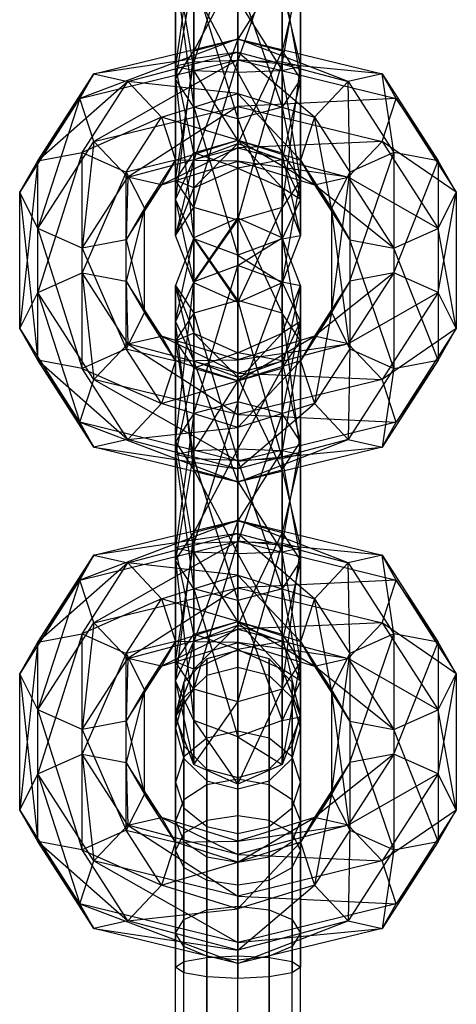
# Model space of a CAD drawing. Units: millimetres. Extents: x 1350 to 7061, y -60 to 6000.
# Drawn here: x 4007 to 4028, y 861 to 908 of the extents above; entities that cross this region are included whole.
import ezdxf

# ---------------------------------------------------------------- set-up
doc = ezdxf.new("R2010")
doc.units = ezdxf.units.MM
doc.header["$LTSCALE"] = 10
doc.layers.add('SLD-0', color=7, linetype='Continuous')

msp = doc.modelspace()

# ---------------------------------------------------------------- linework, layer by layer
at = {"layer": 'SLD-0', "color": 7}
for p, q in [((4017.5, 912.977736), (4015.37868, 906.171631)), ((4017.5, 912.977736), (4017.5, 906.254523)), ((4015.37868, 912.416975), (4014.5, 905.971513)), ((4015.37868, 912.416975), (4015.37868, 906.171631)), ((4019.62132, 912.416975), (4017.5, 906.254523)), ((4019.62132, 912.416975), (4019.62132, 906.171631)), ((4014.5, 911.063178), (4014.5, 905.971513)), ((4014.5, 911.063178), (4015.37868, 905.771394)), ((4020.5, 911.063178), (4019.62132, 906.171631)), ((4020.5, 911.063178), (4020.5, 905.971513)), ((4015.37868, 910.649383), (4014.5, 905.3576)), ((4017.5, 910.732275), (4015.37868, 906.711397)), ((4015.37868, 906.711397), (4015.37868, 910.649383)), ((4017.5, 907.272158), (4017.5, 910.732275)), ((4019.62132, 910.649383), (4017.5, 907.272158)), ((4019.62132, 906.711397), (4019.62132, 910.649383)), ((4014.5, 910.449265), (4015.37868, 904.003803)), ((4014.5, 905.3576), (4014.5, 910.449265)), ((4015.37868, 910.249147), (4017.5, 903.443042)), ((4015.37868, 904.003803), (4015.37868, 910.249147)), ((4017.5, 910.166255), (4019.62132, 904.003803)), ((4017.5, 903.443042), (4017.5, 910.166255)), ((4020.5, 910.449265), (4019.62132, 906.711397)), ((4019.62132, 910.249147), (4020.5, 905.3576)), ((4019.62132, 904.003803), (4019.62132, 910.249147)), ((4020.5, 905.3576), (4020.5, 910.449265)), ((4015.37868, 909.709381), (4015.37868, 905.771394)), ((4015.37868, 909.709381), (4017.5, 905.688503)), ((4019.62132, 909.709381), (4019.62132, 905.771394)), ((4019.62132, 909.709381), (4020.5, 905.971513)), ((4017.5, 909.14862), (4017.5, 905.688503)), ((4017.5, 909.14862), (4019.62132, 905.771394)), ((4017.5, 907.295712), (4009.900599, 904.417557)), ((4010.573111, 905.6103), (4017.5, 907.295712)), ((4015.37868, 906.711397), (4017.5, 907.272158)), ((4017.5, 907.272158), (4015.37868, 901.468766)), ((4017.5, 906.282026), (4017.5, 907.295712)), ((4017.5, 907.295712), (4017.5, 906.651796)), ((4017.5, 907.295712), (4024.426889, 905.6103)), ((4022.803301, 905.239785), (4017.5, 907.295712)), ((4017.5, 902.25422), (4017.5, 907.272158)), ((4017.5, 907.272158), (4019.62132, 906.711397)), ((4014.5, 905.3576), (4015.37868, 906.711397)), ((4015.37868, 906.711397), (4014.5, 899.572511)), ((4015.37868, 901.468766), (4015.37868, 906.711397)), ((4019.62132, 906.711397), (4017.5, 902.25422)), ((4019.62132, 901.468766), (4019.62132, 906.711397)), ((4019.62132, 906.711397), (4020.5, 905.3576)), ((4009.900599, 904.417557), (4017.5, 906.282026)), ((4017.5, 906.651796), (4010.573111, 905.6103)), ((4017.5, 906.282026), (4010.573111, 902.360249)), ((4012.196699, 905.239785), (4017.5, 906.651796)), ((4015.37868, 899.179915), (4017.5, 906.254523)), ((4017.5, 906.254523), (4015.37868, 906.171631)), ((4017.5, 906.651796), (4017.5, 904.661666)), ((4017.5, 906.651796), (4022.803301, 905.239785)), ((4021.179713, 903.523055), (4017.5, 906.651796)), ((4017.5, 904.04566), (4017.5, 906.282026)), ((4017.5, 906.282026), (4025.099401, 904.417557)), ((4024.426889, 905.6103), (4017.5, 906.282026)), ((4017.5, 906.254523), (4017.5, 898.568575)), ((4019.62132, 906.171631), (4017.5, 906.254523)), ((4014.5, 900.496937), (4015.37868, 906.171631)), ((4015.37868, 906.171631), (4014.5, 905.971513)), ((4014.5, 905.971513), (4014.5, 900.496937)), ((4015.37868, 901.81396), (4014.5, 905.971513)), ((4014.5, 905.971513), (4015.37868, 905.771394)), ((4015.37868, 906.171631), (4015.37868, 899.179915)), ((4015.37868, 905.771394), (4015.37868, 901.81396)), ((4017.5, 902.4253), (4015.37868, 905.771394)), ((4015.37868, 905.771394), (4017.5, 905.688503)), ((4017.5, 898.568575), (4019.62132, 906.171631)), ((4017.5, 905.688503), (4019.62132, 905.771394)), ((4019.62132, 906.171631), (4019.62132, 899.179915)), ((4020.5, 905.971513), (4019.62132, 906.171631)), ((4019.62132, 899.179915), (4020.5, 905.971513)), ((4019.62132, 905.771394), (4020.5, 905.971513)), ((4019.62132, 905.771394), (4019.62132, 901.81396)), ((4020.5, 900.496937), (4019.62132, 905.771394)), ((4020.5, 905.971513), (4020.5, 900.496937)), ((4010.573111, 905.6103), (4007, 899.916331)), ((4007.87868, 901.42901), (4010.573111, 905.6103)), ((4009.900599, 904.417557), (4010.573111, 905.6103)), ((4010.573111, 905.6103), (4012.196699, 905.239785)), ((4015.37868, 904.003803), (4014.5, 905.3576)), ((4014.5, 905.3576), (4015.37868, 897.676257)), ((4014.5, 899.572511), (4014.5, 905.3576)), ((4017.5, 905.688503), (4017.5, 902.4253)), ((4019.62132, 901.81396), (4017.5, 905.688503)), ((4020.5, 905.3576), (4019.62132, 901.468766)), ((4020.5, 905.3576), (4019.62132, 904.003803)), ((4020.5, 899.572511), (4020.5, 905.3576)), ((4024.426889, 905.6103), (4022.803301, 905.239785)), ((4025.099401, 904.417557), (4024.426889, 905.6103)), ((4024.426889, 905.6103), (4027.12132, 901.42901)), ((4025, 901.830889), (4024.426889, 905.6103)), ((4012.196699, 905.239785), (4007.87868, 901.42901)), ((4010, 901.830889), (4012.196699, 905.239785)), ((4012.196699, 905.239785), (4013.820287, 903.523055)), ((4017.5, 904.661666), (4012.196699, 905.239785)), ((4022.803301, 905.239785), (4021.179713, 903.523055)), ((4022.803301, 905.239785), (4025, 901.830889)), ((4022.87868, 900.886553), (4022.803301, 905.239785)), ((4007, 899.916331), (4009.900599, 904.417557)), ((4009.900599, 904.417557), (4007.87868, 898.178959)), ((4010.573111, 902.360249), (4009.900599, 904.417557)), ((4013.820287, 903.523055), (4017.5, 904.661666)), ((4017.5, 904.661666), (4017.5, 902.4253)), ((4017.5, 904.661666), (4021.179713, 903.523055)), ((4020.5072, 901.465747), (4017.5, 904.661666)), ((4025.099401, 904.417557), (4017.5, 904.04566)), ((4024.426889, 902.360249), (4025.099401, 904.417557)), ((4025.099401, 904.417557), (4028, 899.916331)), ((4027.12132, 901.42901), (4025.099401, 904.417557)), ((4010.573111, 902.360249), (4017.5, 904.04566)), ((4017.5, 904.04566), (4012.196699, 900.643519)), ((4017.5, 903.443042), (4015.37868, 904.003803)), ((4015.37868, 904.003803), (4017.5, 896.890803)), ((4015.37868, 897.676257), (4015.37868, 904.003803)), ((4017.5, 902.05553), (4017.5, 904.04566)), ((4017.5, 904.04566), (4024.426889, 902.360249)), ((4019.62132, 904.003803), (4017.5, 903.443042)), ((4019.62132, 904.003803), (4020.5, 899.572511)), ((4019.62132, 897.676257), (4019.62132, 904.003803)), ((4013.820287, 903.523055), (4010, 901.830889)), ((4012.12132, 900.886553), (4013.820287, 903.523055)), ((4013.820287, 903.523055), (4014.4928, 901.465747)), ((4017.5, 902.4253), (4013.820287, 903.523055)), ((4017.5, 903.443042), (4019.62132, 897.676257)), ((4017.5, 896.890803), (4017.5, 903.443042)), ((4021.179713, 903.523055), (4020.5072, 901.465747)), ((4021.179713, 903.523055), (4022.87868, 900.886553)), ((4022, 899.149181), (4021.179713, 903.523055)), ((4014.4928, 901.465747), (4017.5, 902.4253)), ((4015.37868, 901.81396), (4017.5, 902.4253)), ((4017.5, 902.4253), (4017.5, 901.411615)), ((4017.5, 902.4253), (4020.5072, 901.465747)), ((4021.179713, 900.273004), (4017.5, 902.4253)), ((4017.5, 902.4253), (4019.62132, 901.81396)), ((4017.5, 902.4253), (4017.5, 901.081204)), ((4019.62132, 900.133748), (4017.5, 902.4253)), ((4007.87868, 898.178959), (4010.573111, 902.360249)), ((4010.573111, 902.360249), (4010, 897.234623)), ((4012.196699, 900.643519), (4010.573111, 902.360249)), ((4012.196699, 900.643519), (4017.5, 902.05553)), ((4017.5, 902.05553), (4013.820287, 900.273004)), ((4015.37868, 901.468766), (4017.5, 902.25422)), ((4017.5, 902.25422), (4015.37868, 900.133748)), ((4024.426889, 902.360249), (4017.5, 902.05553)), ((4017.5, 901.081204), (4017.5, 902.25422)), ((4017.5, 902.25422), (4019.62132, 901.468766)), ((4017.5, 901.411615), (4017.5, 902.05553)), ((4017.5, 902.05553), (4022.803301, 900.643519)), ((4022.803301, 900.643519), (4024.426889, 902.360249)), ((4024.426889, 902.360249), (4027.12132, 898.178959)), ((4028, 899.916331), (4024.426889, 902.360249)), ((4007.87868, 901.42901), (4010, 901.830889)), ((4010, 901.830889), (4007.87868, 895.101465)), ((4010, 896.045801), (4010, 901.830889)), ((4010, 901.830889), (4012.12132, 900.886553)), ((4014.4928, 901.465747), (4012.12132, 900.886553)), ((4013, 899.149181), (4014.4928, 901.465747)), ((4014.4928, 901.465747), (4013.820287, 900.273004)), ((4017.5, 901.411615), (4014.4928, 901.465747)), ((4014.5, 900.496937), (4015.37868, 901.81396)), ((4014.5, 899.572511), (4015.37868, 901.468766)), ((4015.37868, 901.468766), (4014.5, 897.846384)), ((4015.37868, 901.81396), (4015.37868, 900.133748)), ((4017.5, 901.081204), (4015.37868, 901.81396)), ((4015.37868, 900.133748), (4015.37868, 901.468766)), ((4019.62132, 901.468766), (4017.5, 901.081204)), ((4019.62132, 901.81396), (4020.5, 900.496937)), ((4019.62132, 901.81396), (4019.62132, 900.133748)), ((4020.5, 897.846384), (4019.62132, 901.81396)), ((4019.62132, 900.133748), (4019.62132, 901.468766)), ((4019.62132, 901.468766), (4020.5, 899.572511)), ((4020.5072, 901.465747), (4021.179713, 900.273004)), ((4020.5072, 901.465747), (4022, 899.149181)), ((4022.87868, 897.636502), (4020.5072, 901.465747)), ((4025, 901.830889), (4022.87868, 900.886553)), ((4022.87868, 895.643922), (4025, 901.830889)), ((4027.12132, 901.42901), (4025, 901.830889)), ((4025, 901.830889), (4025, 896.045801)), ((4007, 899.916331), (4007.87868, 901.42901)), ((4007.87868, 901.42901), (4007, 893.364092)), ((4007.87868, 895.101465), (4007.87868, 901.42901)), ((4013.820287, 900.273004), (4017.5, 901.411615)), ((4015.37868, 900.133748), (4017.5, 901.081204)), ((4017.5, 901.411615), (4021.179713, 900.273004)), ((4022.803301, 900.643519), (4017.5, 901.411615)), ((4017.5, 901.081204), (4019.62132, 900.133748)), ((4025, 896.045801), (4027.12132, 901.42901)), ((4028, 899.916331), (4027.12132, 901.42901)), ((4027.12132, 901.42901), (4027.12132, 895.101465)), ((4012.12132, 900.886553), (4010, 896.045801)), ((4010, 897.234623), (4012.196699, 900.643519)), ((4012.12132, 895.643922), (4012.12132, 900.886553)), ((4012.12132, 900.886553), (4013, 899.149181)), ((4012.196699, 900.643519), (4012.12132, 897.636502)), ((4013.820287, 900.273004), (4012.196699, 900.643519)), ((4021.179713, 900.273004), (4022.803301, 900.643519)), ((4022.87868, 900.886553), (4022, 899.149181)), ((4022, 894.131243), (4022.87868, 900.886553)), ((4022.803301, 900.643519), (4025, 897.234623)), ((4027.12132, 898.178959), (4022.803301, 900.643519)), ((4022.87868, 900.886553), (4022.87868, 895.643922)), ((4012.12132, 897.636502), (4013.820287, 900.273004)), ((4013.820287, 900.273004), (4013, 899.149181)), ((4015.37868, 899.179915), (4014.5, 900.496937)), ((4014.5, 900.496937), (4014.5, 897.846384)), ((4015.37868, 900.133748), (4014.5, 900.496937)), ((4014.5, 897.846384), (4015.37868, 900.133748)), ((4020.5, 900.496937), (4019.62132, 899.179915)), ((4019.62132, 895.559021), (4020.5, 900.496937)), ((4019.62132, 900.133748), (4020.5, 897.846384)), ((4020.5, 899.572511), (4019.62132, 900.133748)), ((4020.5, 900.496937), (4020.5, 897.846384)), ((4021.179713, 900.273004), (4022.87868, 897.636502)), ((4025, 897.234623), (4021.179713, 900.273004)), ((4007.87868, 898.178959), (4007, 899.916331)), ((4007, 899.916331), (4007.87868, 891.851413)), ((4007, 893.364092), (4007, 899.916331)), ((4015.37868, 897.676257), (4014.5, 899.572511)), ((4014.5, 899.572511), (4015.37868, 895.559021)), ((4014.5, 897.846384), (4014.5, 899.572511)), ((4020.5, 899.572511), (4019.62132, 897.676257)), ((4020.5, 897.846384), (4020.5, 899.572511)), ((4027.12132, 898.178959), (4028, 899.916331)), ((4027.12132, 895.101465), (4028, 899.916331)), ((4028, 899.916331), (4028, 893.364092)), ((4013, 899.149181), (4012.12132, 895.643922)), ((4013, 899.149181), (4012.12132, 897.636502)), ((4013, 894.131243), (4013, 899.149181)), ((4014.5, 897.846384), (4015.37868, 899.179915)), ((4017.5, 898.568575), (4015.37868, 899.179915)), ((4015.37868, 899.179915), (4015.37868, 895.559021)), ((4019.62132, 899.179915), (4017.5, 898.568575)), ((4017.5, 894.611564), (4019.62132, 899.179915)), ((4019.62132, 899.179915), (4019.62132, 895.559021)), ((4022, 899.149181), (4022.87868, 897.636502)), ((4022, 899.149181), (4022, 894.131243)), ((4022.87868, 892.393871), (4022, 899.149181)), ((4017.5, 898.668859), (4015.37868, 897.721403)), ((4015.37868, 895.604167), (4017.5, 898.668859)), ((4019.62132, 897.721403), (4017.5, 898.668859)), ((4017.5, 898.668859), (4019.62132, 894.100509)), ((4017.5, 894.711849), (4017.5, 898.668859)), ((4017.5, 898.668859), (4017.5, 896.389621)), ((4010, 897.234623), (4007.87868, 898.178959)), ((4007.87868, 898.178959), (4010, 891.449534)), ((4007.87868, 891.851413), (4007.87868, 898.178959)), ((4015.37868, 895.559021), (4017.5, 898.568575)), ((4017.5, 898.568575), (4017.5, 894.611564)), ((4025, 897.234623), (4027.12132, 898.178959)), ((4027.12132, 898.178959), (4027.12132, 891.851413)), ((4028, 893.364092), (4027.12132, 898.178959)), ((4015.37868, 895.559021), (4014.5, 897.846384)), ((4015.37868, 897.721403), (4014.5, 895.434039)), ((4014.5, 893.707912), (4015.37868, 897.721403)), ((4015.37868, 897.721403), (4017.5, 894.711849)), ((4015.37868, 894.100509), (4015.37868, 897.721403)), ((4015.37868, 897.721403), (4015.37868, 895.604167)), ((4017.5, 896.389621), (4019.62132, 897.721403)), ((4020.5, 897.846384), (4019.62132, 895.559021)), ((4019.62132, 897.676257), (4020.5, 897.846384)), ((4020.5, 895.434039), (4019.62132, 897.721403)), ((4019.62132, 897.721403), (4020.5, 892.783486)), ((4019.62132, 894.100509), (4019.62132, 897.721403)), ((4019.62132, 897.721403), (4019.62132, 895.604167)), ((4012.12132, 897.636502), (4010, 897.234623)), ((4010, 897.234623), (4012.12132, 892.393871)), ((4010, 891.449534), (4010, 897.234623)), ((4012.12132, 897.636502), (4013, 894.131243)), ((4012.12132, 892.393871), (4012.12132, 897.636502)), ((4017.5, 896.890803), (4015.37868, 897.676257)), ((4015.37868, 897.676257), (4017.5, 894.611564)), ((4015.37868, 895.559021), (4015.37868, 897.676257)), ((4019.62132, 897.676257), (4017.5, 896.890803)), ((4019.62132, 895.559021), (4019.62132, 897.676257)), ((4022.87868, 897.636502), (4025, 897.234623)), ((4022.87868, 897.636502), (4022.87868, 892.393871)), ((4025, 891.449534), (4022.87868, 897.636502)), ((4025, 897.234623), (4025, 891.449534)), ((4027.12132, 891.851413), (4025, 897.234623)), ((4017.5, 896.890803), (4019.62132, 895.559021)), ((4017.5, 894.611564), (4017.5, 896.890803)), ((4017.5, 896.389621), (4015.37868, 895.604167)), ((4015.37868, 889.276621), (4017.5, 896.389621)), ((4019.62132, 895.604167), (4017.5, 896.389621)), ((4017.5, 896.389621), (4017.5, 889.837382)), ((4007.87868, 895.101465), (4010, 896.045801)), ((4010, 896.045801), (4010.573111, 890.920175)), ((4012.196699, 892.636905), (4010, 896.045801)), ((4010, 896.045801), (4012.12132, 895.643922)), ((4025, 896.045801), (4021.179713, 893.00742)), ((4025, 896.045801), (4022.803301, 892.636905)), ((4025, 896.045801), (4022.87868, 895.643922)), ((4027.12132, 895.101465), (4025, 896.045801)), ((4013.820287, 893.00742), (4012.12132, 895.643922)), ((4012.12132, 895.643922), (4013, 894.131243)), ((4012.12132, 895.643922), (4012.196699, 892.636905)), ((4015.37868, 895.604167), (4014.5, 893.707912)), ((4014.5, 887.922824), (4015.37868, 895.604167)), ((4014.5, 895.434039), (4015.37868, 894.100509)), ((4014.5, 892.783486), (4014.5, 895.434039)), ((4014.5, 895.434039), (4015.37868, 893.146676)), ((4014.5, 895.434039), (4014.5, 893.707912)), ((4015.37868, 891.811658), (4014.5, 895.434039)), ((4015.37868, 895.604167), (4015.37868, 889.276621)), ((4017.5, 894.611564), (4015.37868, 895.559021)), ((4017.5, 889.837382), (4019.62132, 895.604167)), ((4019.62132, 895.559021), (4017.5, 894.611564)), ((4020.5, 893.707912), (4019.62132, 895.604167)), ((4019.62132, 895.604167), (4020.5, 895.434039)), ((4019.62132, 895.604167), (4019.62132, 889.276621)), ((4019.62132, 893.146676), (4020.5, 895.434039)), ((4020.5, 895.434039), (4019.62132, 891.466463)), ((4020.5, 892.783486), (4020.5, 895.434039)), ((4020.5, 895.434039), (4020.5, 893.707912)), ((4022.87868, 895.643922), (4020.5072, 891.814677)), ((4022.87868, 895.643922), (4021.179713, 893.00742)), ((4022.87868, 895.643922), (4022, 894.131243)), ((4007, 893.364092), (4007.87868, 895.101465)), ((4007.87868, 895.101465), (4009.900599, 888.862866)), ((4010.573111, 890.920175), (4007.87868, 895.101465)), ((4027.12132, 895.101465), (4022.803301, 892.636905)), ((4027.12132, 895.101465), (4024.426889, 890.920175)), ((4028, 893.364092), (4027.12132, 895.101465)), ((4017.5, 894.711849), (4015.37868, 894.100509)), ((4019.62132, 894.100509), (4017.5, 894.711849)), ((4017.5, 894.711849), (4019.62132, 887.108793)), ((4017.5, 887.025901), (4017.5, 894.711849)), ((4013, 894.131243), (4012.12132, 892.393871)), ((4013, 894.131243), (4013.820287, 893.00742)), ((4014.4928, 891.814677), (4013, 894.131243)), ((4015.37868, 894.100509), (4014.5, 892.783486)), ((4015.37868, 894.100509), (4017.5, 887.025901)), ((4015.37868, 887.108793), (4015.37868, 894.100509)), ((4020.5, 892.783486), (4019.62132, 894.100509)), ((4019.62132, 894.100509), (4020.5, 887.308911)), ((4019.62132, 887.108793), (4019.62132, 894.100509)), ((4022, 894.131243), (4020.5072, 891.814677)), ((4022, 894.131243), (4021.179713, 889.757368)), ((4022, 894.131243), (4022.87868, 892.393871)), ((4014.5, 893.707912), (4015.37868, 891.811658)), ((4014.5, 893.707912), (4014.5, 887.922824)), ((4015.37868, 886.569027), (4014.5, 893.707912)), ((4019.62132, 891.811658), (4020.5, 893.707912)), ((4020.5, 893.707912), (4019.62132, 893.146676)), ((4019.62132, 889.276621), (4020.5, 893.707912)), ((4020.5, 893.707912), (4020.5, 887.922824)), ((4007.87868, 891.851413), (4007, 893.364092)), ((4007, 893.364092), (4010.573111, 887.670123)), ((4009.900599, 888.862866), (4007, 893.364092)), ((4012.196699, 892.636905), (4013.820287, 893.00742)), ((4017.5, 891.868809), (4013.820287, 893.00742)), ((4013.820287, 893.00742), (4014.4928, 891.814677)), ((4013.820287, 893.00742), (4017.5, 891.224894)), ((4015.37868, 893.146676), (4014.5, 892.783486)), ((4015.37868, 891.466463), (4015.37868, 893.146676)), ((4015.37868, 893.146676), (4017.5, 892.199219)), ((4015.37868, 893.146676), (4015.37868, 891.811658)), ((4017.5, 891.026204), (4015.37868, 893.146676)), ((4017.5, 892.199219), (4019.62132, 893.146676)), ((4019.62132, 893.146676), (4017.5, 890.855123)), ((4021.179713, 893.00742), (4017.5, 891.868809)), ((4017.5, 890.855123), (4021.179713, 893.00742)), ((4019.62132, 891.466463), (4019.62132, 893.146676)), ((4019.62132, 893.146676), (4019.62132, 891.811658)), ((4021.179713, 893.00742), (4020.5072, 891.814677)), ((4022.803301, 892.636905), (4021.179713, 893.00742)), ((4028, 893.364092), (4024.426889, 890.920175)), ((4028, 893.364092), (4025.099401, 888.862866)), ((4027.12132, 891.851413), (4028, 893.364092)), ((4010.573111, 890.920175), (4012.196699, 892.636905)), ((4012.196699, 892.636905), (4017.5, 889.234763)), ((4017.5, 891.224894), (4012.196699, 892.636905)), ((4014.5, 892.783486), (4015.37868, 887.108793)), ((4014.5, 887.308911), (4014.5, 892.783486)), ((4014.5, 892.783486), (4015.37868, 891.466463)), ((4022.803301, 892.636905), (4017.5, 891.224894)), ((4017.5, 891.868809), (4022.803301, 892.636905)), ((4019.62132, 891.466463), (4020.5, 892.783486)), ((4020.5, 892.783486), (4019.62132, 887.509029)), ((4020.5, 887.308911), (4020.5, 892.783486)), ((4024.426889, 890.920175), (4022.803301, 892.636905)), ((4012.12132, 892.393871), (4010, 891.449534)), ((4012.12132, 892.393871), (4014.4928, 891.814677)), ((4013.820287, 889.757368), (4012.12132, 892.393871)), ((4017.5, 892.199219), (4015.37868, 891.466463)), ((4017.5, 890.855123), (4017.5, 892.199219)), ((4017.5, 892.199219), (4017.5, 891.026204)), ((4019.62132, 891.811658), (4017.5, 892.199219)), ((4022.87868, 892.393871), (4021.179713, 889.757368)), ((4022.87868, 892.393871), (4022.803301, 888.040638)), ((4022.87868, 892.393871), (4025, 891.449534)), ((4010, 891.449534), (4007.87868, 891.851413)), ((4007.87868, 891.851413), (4012.196699, 888.040638)), ((4010.573111, 887.670123), (4007.87868, 891.851413)), ((4014.4928, 891.814677), (4013.820287, 889.757368)), ((4014.4928, 891.814677), (4017.5, 891.868809)), ((4017.5, 890.855123), (4014.4928, 891.814677)), ((4015.37868, 891.811658), (4017.5, 891.026204)), ((4015.37868, 891.811658), (4015.37868, 886.569027)), ((4017.5, 886.008266), (4015.37868, 891.811658)), ((4017.5, 891.868809), (4017.5, 890.855123)), ((4017.5, 891.224894), (4017.5, 891.868809)), ((4020.5072, 891.814677), (4017.5, 890.855123)), ((4017.5, 888.618758), (4020.5072, 891.814677)), ((4017.5, 891.026204), (4019.62132, 891.811658)), ((4019.62132, 891.811658), (4019.62132, 886.569027)), ((4020.5, 887.922824), (4019.62132, 891.811658)), ((4020.5072, 891.814677), (4021.179713, 889.757368)), ((4027.12132, 891.851413), (4024.426889, 887.670123)), ((4025, 891.449534), (4027.12132, 891.851413)), ((4027.12132, 891.851413), (4025.099401, 888.862866)), ((4010, 891.449534), (4013.820287, 889.757368)), ((4012.196699, 888.040638), (4010, 891.449534)), ((4015.37868, 891.466463), (4014.5, 887.308911)), ((4015.37868, 887.509029), (4015.37868, 891.466463)), ((4015.37868, 891.466463), (4017.5, 890.855123)), ((4017.5, 890.855123), (4019.62132, 891.466463)), ((4019.62132, 891.466463), (4017.5, 887.591921)), ((4017.5, 889.234763), (4017.5, 891.224894)), ((4017.5, 891.224894), (4024.426889, 890.920175)), ((4019.62132, 887.509029), (4019.62132, 891.466463)), ((4025, 891.449534), (4022.803301, 888.040638)), ((4025, 891.449534), (4024.426889, 887.670123)), ((4009.900599, 888.862866), (4010.573111, 890.920175)), ((4010.573111, 890.920175), (4017.5, 886.998398)), ((4017.5, 889.234763), (4010.573111, 890.920175)), ((4013.820287, 889.757368), (4017.5, 890.855123)), ((4017.5, 890.855123), (4015.37868, 887.509029)), ((4017.5, 891.026204), (4017.5, 886.008266)), ((4019.62132, 886.569027), (4017.5, 891.026204)), ((4024.426889, 890.920175), (4017.5, 889.234763)), ((4017.5, 887.591921), (4017.5, 890.855123)), ((4017.5, 890.855123), (4017.5, 888.618758)), ((4025.099401, 888.862866), (4024.426889, 890.920175)), ((4013.820287, 889.757368), (4012.196699, 888.040638)), ((4017.5, 888.618758), (4013.820287, 889.757368)), ((4017.5, 889.837382), (4015.37868, 889.276621)), ((4017.5, 889.837382), (4015.37868, 883.031277)), ((4019.62132, 889.276621), (4017.5, 889.837382)), ((4017.5, 889.837382), (4017.5, 883.114169)), ((4021.179713, 889.757368), (4017.5, 888.618758)), ((4017.5, 886.628627), (4021.179713, 889.757368)), ((4021.179713, 889.757368), (4022.803301, 888.040638)), ((4015.37868, 889.276621), (4014.5, 887.922824)), ((4015.37868, 889.276621), (4014.5, 882.831159)), ((4015.37868, 889.276621), (4015.37868, 883.031277)), ((4019.62132, 889.276621), (4017.5, 883.114169)), ((4017.5, 886.998398), (4017.5, 889.234763)), ((4017.5, 889.234763), (4025.099401, 888.862866)), ((4020.5, 887.922824), (4019.62132, 889.276621)), ((4019.62132, 889.276621), (4019.62132, 883.031277)), ((4010.573111, 887.670123), (4009.900599, 888.862866)), ((4009.900599, 888.862866), (4017.5, 885.984712)), ((4017.5, 886.998398), (4009.900599, 888.862866)), ((4025.099401, 888.862866), (4017.5, 886.998398)), ((4024.426889, 887.670123), (4025.099401, 888.862866)), ((4012.196699, 888.040638), (4017.5, 888.618758)), ((4017.5, 888.618758), (4017.5, 886.628627)), ((4012.196699, 888.040638), (4010.573111, 887.670123)), ((4017.5, 886.628627), (4012.196699, 888.040638)), ((4014.5, 887.922824), (4015.37868, 886.569027)), ((4014.5, 887.922824), (4014.5, 882.831159)), ((4014.5, 887.922824), (4015.37868, 882.63104)), ((4022.803301, 888.040638), (4017.5, 886.628627)), ((4017.5, 885.984712), (4022.803301, 888.040638)), ((4019.62132, 886.569027), (4020.5, 887.922824)), ((4020.5, 887.922824), (4019.62132, 883.031277)), ((4020.5, 887.922824), (4020.5, 882.831159)), ((4022.803301, 888.040638), (4024.426889, 887.670123)), ((4010.573111, 887.670123), (4017.5, 886.628627)), ((4017.5, 885.984712), (4010.573111, 887.670123)), ((4014.5, 887.308911), (4015.37868, 887.509029)), ((4015.37868, 887.509029), (4014.5, 882.217246)), ((4015.37868, 887.108793), (4014.5, 887.308911)), ((4014.5, 887.308911), (4015.37868, 880.863449)), ((4014.5, 882.217246), (4014.5, 887.308911)), ((4015.37868, 887.509029), (4017.5, 887.591921)), ((4017.5, 887.591921), (4015.37868, 883.571043)), ((4015.37868, 883.571043), (4015.37868, 887.509029)), ((4024.426889, 887.670123), (4017.5, 885.984712)), ((4017.5, 886.998398), (4024.426889, 887.670123)), ((4017.5, 884.131804), (4017.5, 887.591921)), ((4017.5, 887.591921), (4019.62132, 887.509029)), ((4019.62132, 887.509029), (4017.5, 884.131804)), ((4019.62132, 883.571043), (4019.62132, 887.509029)), ((4019.62132, 887.509029), (4020.5, 887.308911)), ((4020.5, 887.308911), (4019.62132, 883.571043)), ((4020.5, 887.308911), (4019.62132, 887.108793)), ((4020.5, 882.217246), (4020.5, 887.308911)), ((4017.5, 887.025901), (4015.37868, 887.108793)), ((4015.37868, 887.108793), (4017.5, 880.302688)), ((4015.37868, 880.863449), (4015.37868, 887.108793)), ((4019.62132, 887.108793), (4017.5, 887.025901)), ((4017.5, 887.025901), (4019.62132, 880.863449)), ((4017.5, 880.302688), (4017.5, 887.025901)), ((4017.5, 885.984712), (4017.5, 886.998398)), ((4019.62132, 887.108793), (4020.5, 882.217246)), ((4019.62132, 880.863449), (4019.62132, 887.108793)), ((4015.37868, 886.569027), (4017.5, 886.008266)), ((4015.37868, 886.569027), (4015.37868, 882.63104)), ((4015.37868, 886.569027), (4017.5, 882.548149)), ((4017.5, 886.628627), (4017.5, 885.984712)), ((4017.5, 886.008266), (4019.62132, 886.569027)), ((4019.62132, 886.569027), (4019.62132, 882.63104)), ((4019.62132, 886.569027), (4020.5, 882.831159)), ((4017.5, 886.008266), (4017.5, 882.548149)), ((4017.5, 886.008266), (4019.62132, 882.63104)), ((4017.5, 884.155358), (4009.900599, 881.277203)), ((4010.573111, 882.469946), (4017.5, 884.155358)), ((4015.37868, 883.571043), (4017.5, 884.131804)), ((4017.5, 884.131804), (4015.37868, 878.328412)), ((4017.5, 883.141672), (4017.5, 884.155358)), ((4017.5, 884.155358), (4017.5, 883.511443)), ((4017.5, 884.155358), (4024.426889, 882.469946)), ((4022.803301, 882.099432), (4017.5, 884.155358)), ((4017.5, 879.113866), (4017.5, 884.131804)), ((4017.5, 884.131804), (4019.62132, 883.571043)), ((4017.5, 883.511443), (4010.573111, 882.469946)), ((4012.196699, 882.099432), (4017.5, 883.511443)), ((4014.5, 882.217246), (4015.37868, 883.571043)), ((4015.37868, 883.571043), (4014.5, 876.432157)), ((4015.37868, 878.328412), (4015.37868, 883.571043)), ((4019.62132, 883.571043), (4017.5, 879.113866)), ((4017.5, 883.511443), (4017.5, 881.521312)), ((4017.5, 883.511443), (4022.803301, 882.099432)), ((4021.179713, 880.382701), (4017.5, 883.511443)), ((4019.62132, 878.328412), (4019.62132, 883.571043)), ((4019.62132, 883.571043), (4020.5, 882.217246)), ((4009.900599, 881.277203), (4017.5, 883.141672)), ((4017.5, 883.141672), (4010.573111, 879.219895)), ((4014.5, 877.356584), (4015.37868, 883.031277)), ((4015.37868, 883.031277), (4014.5, 882.831159)), ((4015.37868, 876.039561), (4017.5, 883.114169)), ((4017.5, 883.114169), (4015.37868, 883.031277)), ((4015.37868, 883.031277), (4015.37868, 876.039561)), ((4017.5, 880.905306), (4017.5, 883.141672)), ((4017.5, 883.141672), (4025.099401, 881.277203)), ((4024.426889, 882.469946), (4017.5, 883.141672)), ((4017.5, 883.114169), (4017.5, 875.428221)), ((4019.62132, 883.031277), (4017.5, 883.114169)), ((4017.5, 875.428221), (4019.62132, 883.031277)), ((4019.62132, 883.031277), (4019.62132, 876.039561)), ((4020.5, 882.831159), (4019.62132, 883.031277)), ((4014.5, 882.831159), (4014.5, 877.356584)), ((4015.37868, 878.673606), (4014.5, 882.831159)), ((4014.5, 882.831159), (4015.37868, 882.63104)), ((4015.37868, 882.63104), (4015.37868, 878.673606)), ((4017.5, 879.284946), (4015.37868, 882.63104)), ((4015.37868, 882.63104), (4017.5, 882.548149)), ((4017.5, 882.548149), (4019.62132, 882.63104)), ((4017.5, 882.548149), (4017.5, 879.284946)), ((4019.62132, 878.673606), (4017.5, 882.548149)), ((4019.62132, 876.039561), (4020.5, 882.831159)), ((4019.62132, 882.63104), (4020.5, 882.831159)), ((4019.62132, 882.63104), (4019.62132, 878.673606)), ((4020.5, 877.356584), (4019.62132, 882.63104)), ((4020.5, 882.831159), (4020.5, 877.356584)), ((4010.573111, 882.469946), (4007, 876.775977)), ((4007.87868, 878.288656), (4010.573111, 882.469946)), ((4012.196699, 882.099432), (4007.87868, 878.288656)), ((4009.900599, 881.277203), (4010.573111, 882.469946)), ((4010, 878.690535), (4012.196699, 882.099432)), ((4010.573111, 882.469946), (4012.196699, 882.099432)), ((4012.196699, 882.099432), (4013.820287, 880.382701)), ((4017.5, 881.521312), (4012.196699, 882.099432)), ((4015.37868, 880.863449), (4014.5, 882.217246)), ((4014.5, 882.217246), (4015.37868, 874.535903)), ((4014.5, 876.432157), (4014.5, 882.217246)), ((4020.5, 882.217246), (4019.62132, 878.328412)), ((4020.5, 882.217246), (4019.62132, 880.863449)), ((4020.5, 876.432157), (4020.5, 882.217246)), ((4022.803301, 882.099432), (4021.179713, 880.382701)), ((4024.426889, 882.469946), (4022.803301, 882.099432)), ((4022.803301, 882.099432), (4025, 878.690535)), ((4022.87868, 877.746199), (4022.803301, 882.099432)), ((4025.099401, 881.277203), (4024.426889, 882.469946)), ((4024.426889, 882.469946), (4027.12132, 878.288656)), ((4025, 878.690535), (4024.426889, 882.469946)), ((4007, 876.775977), (4009.900599, 881.277203)), ((4009.900599, 881.277203), (4007.87868, 875.038605)), ((4010.573111, 879.219895), (4009.900599, 881.277203)), ((4013.820287, 880.382701), (4017.5, 881.521312)), ((4017.5, 881.521312), (4017.5, 879.284946)), ((4017.5, 881.521312), (4021.179713, 880.382701)), ((4020.5072, 878.325393), (4017.5, 881.521312)), ((4025.099401, 881.277203), (4017.5, 880.905306)), ((4024.426889, 879.219895), (4025.099401, 881.277203)), ((4025.099401, 881.277203), (4028, 876.775977)), ((4027.12132, 878.288656), (4025.099401, 881.277203)), ((4010.573111, 879.219895), (4017.5, 880.905306)), ((4017.5, 880.905306), (4012.196699, 877.503165)), ((4017.5, 880.302688), (4015.37868, 880.863449)), ((4015.37868, 880.863449), (4017.5, 873.750449)), ((4015.37868, 874.535903), (4015.37868, 880.863449)), ((4017.5, 878.915176), (4017.5, 880.905306)), ((4017.5, 880.905306), (4024.426889, 879.219895)), ((4019.62132, 880.863449), (4017.5, 880.302688)), ((4019.62132, 880.863449), (4020.5, 876.432157)), ((4019.62132, 874.535903), (4019.62132, 880.863449)), ((4013.820287, 880.382701), (4010, 878.690535)), ((4012.12132, 877.746199), (4013.820287, 880.382701)), ((4013.820287, 880.382701), (4014.4928, 878.325393)), ((4017.5, 879.284946), (4013.820287, 880.382701)), ((4017.5, 880.302688), (4019.62132, 874.535903)), ((4017.5, 873.750449), (4017.5, 880.302688)), ((4021.179713, 880.382701), (4020.5072, 878.325393)), ((4021.179713, 880.382701), (4022.87868, 877.746199)), ((4022, 876.008827), (4021.179713, 880.382701)), ((4014.4928, 878.325393), (4017.5, 879.284946)), ((4015.37868, 878.673606), (4017.5, 879.284946)), ((4017.5, 879.284946), (4017.5, 878.271261)), ((4017.5, 879.284946), (4020.5072, 878.325393)), ((4021.179713, 877.13265), (4017.5, 879.284946)), ((4017.5, 879.284946), (4019.62132, 878.673606)), ((4017.5, 879.284946), (4017.5, 877.94085)), ((4019.62132, 876.993394), (4017.5, 879.284946)), ((4007.87868, 875.038605), (4010.573111, 879.219895)), ((4010.573111, 879.219895), (4010, 874.094269)), ((4012.196699, 877.503165), (4010.573111, 879.219895)), ((4012.196699, 877.503165), (4017.5, 878.915176)), ((4017.5, 878.915176), (4013.820287, 877.13265)), ((4015.37868, 878.328412), (4017.5, 879.113866)), ((4017.5, 879.113866), (4015.37868, 876.993394)), ((4024.426889, 879.219895), (4017.5, 878.915176)), ((4017.5, 877.94085), (4017.5, 879.113866)), ((4017.5, 879.113866), (4019.62132, 878.328412)), ((4017.5, 878.271261), (4017.5, 878.915176)), ((4017.5, 878.915176), (4022.803301, 877.503165)), ((4022.803301, 877.503165), (4024.426889, 879.219895)), ((4024.426889, 879.219895), (4027.12132, 875.038605)), ((4028, 876.775977), (4024.426889, 879.219895)), ((4007, 876.775977), (4007.87868, 878.288656)), ((4007.87868, 878.288656), (4007, 870.223738)), ((4007.87868, 878.288656), (4010, 878.690535)), ((4010, 878.690535), (4007.87868, 871.961111)), ((4007.87868, 871.961111), (4007.87868, 878.288656)), ((4010, 872.905447), (4010, 878.690535)), ((4010, 878.690535), (4012.12132, 877.746199)), ((4014.4928, 878.325393), (4012.12132, 877.746199)), ((4013, 876.008827), (4014.4928, 878.325393)), ((4014.4928, 878.325393), (4013.820287, 877.13265)), ((4017.5, 878.271261), (4014.4928, 878.325393)), ((4014.5, 877.356584), (4015.37868, 878.673606)), ((4014.5, 876.432157), (4015.37868, 878.328412)), ((4015.37868, 878.328412), (4014.5, 874.70603)), ((4015.37868, 878.673606), (4015.37868, 876.993394)), ((4017.5, 877.94085), (4015.37868, 878.673606)), ((4015.37868, 876.993394), (4015.37868, 878.328412)), ((4019.62132, 878.328412), (4017.5, 877.94085)), ((4019.62132, 878.673606), (4020.5, 877.356584)), ((4019.62132, 878.673606), (4019.62132, 876.993394)), ((4020.5, 874.70603), (4019.62132, 878.673606)), ((4019.62132, 876.993394), (4019.62132, 878.328412)), ((4019.62132, 878.328412), (4020.5, 876.432157)), ((4020.5072, 878.325393), (4021.179713, 877.13265)), ((4020.5072, 878.325393), (4022, 876.008827)), ((4022.87868, 874.496148), (4020.5072, 878.325393)), ((4025, 878.690535), (4022.87868, 877.746199)), ((4022.87868, 872.503568), (4025, 878.690535)), ((4027.12132, 878.288656), (4025, 878.690535)), ((4025, 878.690535), (4025, 872.905447)), ((4025, 872.905447), (4027.12132, 878.288656)), ((4028, 876.775977), (4027.12132, 878.288656)), ((4027.12132, 878.288656), (4027.12132, 871.961111)), ((4013.820287, 877.13265), (4017.5, 878.271261)), ((4015.37868, 876.993394), (4017.5, 877.94085)), ((4017.5, 877.900104), (4016, 877.490323)), ((4017.5, 878.271261), (4021.179713, 877.13265)), ((4022.803301, 877.503165), (4017.5, 878.271261)), ((4017.5, 877.94085), (4019.62132, 876.993394)), ((4017.5, 874.016496), (4017.5, 877.900104)), ((4019, 877.490323), (4017.5, 877.900104)), ((4017.5, 877.900104), (4017.5, 877.083257)), ((4012.12132, 877.746199), (4010, 872.905447)), ((4010, 874.094269), (4012.196699, 877.503165)), ((4012.12132, 872.503568), (4012.12132, 877.746199)), ((4012.12132, 877.746199), (4013, 876.008827)), ((4012.196699, 877.503165), (4012.12132, 874.496148)), ((4013.820287, 877.13265), (4012.196699, 877.503165)), ((4015.37868, 876.039561), (4014.5, 877.356584)), ((4014.5, 877.356584), (4014.5, 874.70603)), ((4015.37868, 876.993394), (4014.5, 877.356584)), ((4016, 877.490323), (4014.901924, 876.370782)), ((4016, 873.68739), (4016, 877.490323)), ((4016, 877.490323), (4016, 876.692249)), ((4019, 873.68739), (4019, 877.490323)), ((4020.098076, 876.370782), (4019, 877.490323)), ((4019, 877.490323), (4019, 876.692249)), ((4020.5, 877.356584), (4019.62132, 876.039561)), ((4019.62132, 872.418667), (4020.5, 877.356584)), ((4020.5, 877.356584), (4020.5, 874.70603)), ((4021.179713, 877.13265), (4022.803301, 877.503165)), ((4022.87868, 877.746199), (4022, 876.008827)), ((4022, 870.990889), (4022.87868, 877.746199)), ((4022.803301, 877.503165), (4025, 874.094269)), ((4027.12132, 875.038605), (4022.803301, 877.503165)), ((4022.87868, 877.746199), (4022.87868, 872.503568)), ((4012.12132, 874.496148), (4013.820287, 877.13265)), ((4013.820287, 877.13265), (4013, 876.008827)), ((4014.5, 874.70603), (4015.37868, 876.993394)), ((4017.5, 877.083257), (4016, 876.692249)), ((4017.5, 877.083257), (4017.5, 871.707546)), ((4019, 876.692249), (4017.5, 877.083257)), ((4019.62132, 876.993394), (4020.5, 874.70603)), ((4020.5, 876.432157), (4019.62132, 876.993394)), ((4021.179713, 877.13265), (4022.87868, 874.496148)), ((4025, 874.094269), (4021.179713, 877.13265)), ((4007.87868, 875.038605), (4007, 876.775977)), ((4007, 876.775977), (4007.87868, 868.711059)), ((4007, 870.223738), (4007, 876.775977)), ((4015.37868, 874.535903), (4014.5, 876.432157)), ((4014.5, 876.432157), (4015.37868, 872.418667)), ((4014.5, 874.70603), (4014.5, 876.432157)), ((4016, 876.692249), (4014.901924, 875.623995)), ((4016, 871.44008), (4016, 876.692249)), ((4019, 876.692249), (4019, 871.44008)), ((4020.098076, 875.623995), (4019, 876.692249)), ((4020.5, 876.432157), (4019.62132, 874.535903)), ((4020.5, 874.70603), (4020.5, 876.432157)), ((4027.12132, 875.038605), (4028, 876.775977)), ((4027.12132, 871.961111), (4028, 876.775977)), ((4028, 876.775977), (4028, 870.223738)), ((4013, 876.008827), (4012.12132, 872.503568)), ((4013, 876.008827), (4012.12132, 874.496148)), ((4013, 870.990889), (4013, 876.008827)), ((4014.901924, 876.370782), (4014.5, 874.84146)), ((4014.5, 874.70603), (4015.37868, 876.039561)), ((4014.901924, 872.788253), (4014.901924, 876.370782)), ((4014.901924, 876.370782), (4014.901924, 875.623995)), ((4017.5, 875.428221), (4015.37868, 876.039561)), ((4015.37868, 876.039561), (4015.37868, 872.418667)), ((4019.62132, 876.039561), (4017.5, 875.428221)), ((4017.5, 871.47121), (4019.62132, 876.039561)), ((4019.62132, 876.039561), (4019.62132, 872.418667)), ((4020.098076, 872.788253), (4020.098076, 876.370782)), ((4020.5, 874.84146), (4020.098076, 876.370782)), ((4020.098076, 876.370782), (4020.098076, 875.623995)), ((4022, 876.008827), (4022.87868, 874.496148)), ((4022, 876.008827), (4022, 870.990889)), ((4022.87868, 869.253517), (4022, 876.008827)), ((4014.901924, 875.623995), (4014.5, 874.164733)), ((4014.901924, 875.623995), (4014.901924, 870.709352)), ((4020.098076, 875.623995), (4020.098076, 870.709352)), ((4020.5, 874.164733), (4020.098076, 875.623995)), ((4010, 874.094269), (4007.87868, 875.038605)), ((4007.87868, 875.038605), (4010, 868.30918)), ((4007.87868, 868.711059), (4007.87868, 875.038605)), ((4015.37868, 872.418667), (4017.5, 875.428221)), ((4017.5, 875.428221), (4017.5, 871.47121)), ((4025, 874.094269), (4027.12132, 875.038605)), ((4027.12132, 875.038605), (4027.12132, 868.711059)), ((4028, 870.223738), (4027.12132, 875.038605)), ((4012.12132, 874.496148), (4010, 874.094269)), ((4012.12132, 874.496148), (4013, 870.990889)), ((4012.12132, 869.253517), (4012.12132, 874.496148)), ((4014.5, 871.56001), (4014.5, 874.84146)), ((4014.5, 874.84146), (4014.901924, 873.312138)), ((4014.5, 874.84146), (4014.5, 874.164733)), ((4015.37868, 872.418667), (4014.5, 874.70603)), ((4017.5, 873.750449), (4015.37868, 874.535903)), ((4015.37868, 874.535903), (4017.5, 871.47121)), ((4015.37868, 872.418667), (4015.37868, 874.535903)), ((4019.62132, 874.535903), (4017.5, 873.750449)), ((4020.5, 874.70603), (4019.62132, 872.418667)), ((4019.62132, 874.535903), (4020.5, 874.70603)), ((4019.62132, 872.418667), (4019.62132, 874.535903)), ((4020.098076, 873.312138), (4020.5, 874.84146)), ((4020.5, 871.56001), (4020.5, 874.84146)), ((4020.5, 874.84146), (4020.5, 874.164733)), ((4022.87868, 874.496148), (4025, 874.094269)), ((4022.87868, 874.496148), (4022.87868, 869.253517)), ((4025, 868.30918), (4022.87868, 874.496148)), ((4010, 874.094269), (4012.12132, 869.253517)), ((4010, 868.30918), (4010, 874.094269)), ((4014.5, 874.164733), (4014.5, 869.711157)), ((4014.5, 874.164733), (4014.901924, 872.705471)), ((4020.098076, 872.705471), (4020.5, 874.164733)), ((4020.5, 874.164733), (4020.5, 869.711157)), ((4025, 874.094269), (4025, 868.30918)), ((4027.12132, 868.711059), (4025, 874.094269)), ((4016, 873.68739), (4014.901924, 872.788253)), ((4017.5, 874.016496), (4016, 873.68739)), ((4016, 869.726284), (4016, 873.68739)), ((4017.5, 869.94887), (4017.5, 874.016496)), ((4019, 873.68739), (4017.5, 874.016496)), ((4017.5, 873.750449), (4019.62132, 872.418667)), ((4017.5, 871.47121), (4017.5, 873.750449)), ((4019, 869.726284), (4019, 873.68739)), ((4020.098076, 872.788253), (4019, 873.68739)), ((4014.901924, 870.331767), (4014.901924, 873.312138)), ((4014.901924, 873.312138), (4016, 872.192596)), ((4014.901924, 873.312138), (4014.901924, 872.705471)), ((4019, 872.192596), (4020.098076, 873.312138)), ((4020.098076, 870.331767), (4020.098076, 873.312138)), ((4020.098076, 873.312138), (4020.098076, 872.705471)), ((4007.87868, 871.961111), (4010, 872.905447)), ((4010, 872.905447), (4010.573111, 867.779821)), ((4012.196699, 869.496551), (4010, 872.905447)), ((4010, 872.905447), (4012.12132, 872.503568)), ((4014.901924, 872.788253), (4014.5, 871.56001)), ((4014.901924, 869.118168), (4014.901924, 872.788253)), ((4014.901924, 872.705471), (4014.901924, 868.712963)), ((4014.901924, 872.705471), (4016, 871.637217)), ((4019, 871.637217), (4020.098076, 872.705471)), ((4020.098076, 869.118168), (4020.098076, 872.788253)), ((4020.5, 871.56001), (4020.098076, 872.788253)), ((4020.098076, 872.705471), (4020.098076, 868.712963)), ((4025, 872.905447), (4021.179713, 869.867066)), ((4025, 872.905447), (4022.803301, 869.496551)), ((4025, 872.905447), (4022.87868, 872.503568)), ((4027.12132, 871.961111), (4025, 872.905447)), ((4013.820287, 869.867066), (4012.12132, 872.503568)), ((4012.12132, 872.503568), (4013, 870.990889)), ((4012.12132, 872.503568), (4012.196699, 869.496551)), ((4017.5, 871.47121), (4015.37868, 872.418667)), ((4016, 869.43263), (4016, 872.192596)), ((4016, 872.192596), (4017.5, 871.782816)), ((4016, 872.192596), (4016, 871.637217)), ((4019.62132, 872.418667), (4017.5, 871.47121)), ((4017.5, 871.782816), (4019, 872.192596)), ((4019, 869.43263), (4019, 872.192596)), ((4019, 872.192596), (4019, 871.637217)), ((4022.87868, 872.503568), (4020.5072, 868.674323)), ((4022.87868, 872.503568), (4021.179713, 869.867066)), ((4022.87868, 872.503568), (4022, 870.990889)), ((4007, 870.223738), (4007.87868, 871.961111)), ((4007.87868, 871.961111), (4009.900599, 865.722513)), ((4010.573111, 867.779821), (4007.87868, 871.961111)), ((4017.5, 871.707546), (4016, 871.44008)), ((4017.5, 869.103524), (4017.5, 871.782816)), ((4017.5, 871.782816), (4017.5, 871.246208)), ((4019, 871.44008), (4017.5, 871.707546)), ((4017.5, 871.707546), (4017.5, 863.213387)), ((4027.12132, 871.961111), (4022.803301, 869.496551)), ((4027.12132, 871.961111), (4024.426889, 867.779821)), ((4028, 870.223738), (4027.12132, 871.961111)), ((4014.5, 868.287467), (4014.5, 871.56001)), ((4014.5, 871.56001), (4014.901924, 870.331767)), ((4016, 871.44008), (4014.901924, 870.709352)), ((4016, 871.637217), (4016, 867.982235)), ((4016, 871.637217), (4017.5, 871.246208)), ((4016, 863.141132), (4016, 871.44008)), ((4017.5, 871.246208), (4019, 871.637217)), ((4017.5, 871.246208), (4017.5, 867.714769)), ((4019, 871.637217), (4019, 867.982235)), ((4020.098076, 870.709352), (4019, 871.44008)), ((4019, 871.44008), (4019, 863.141132)), ((4020.098076, 870.331767), (4020.5, 871.56001)), ((4020.5, 868.287467), (4020.5, 871.56001)), ((4013, 870.990889), (4012.12132, 869.253517)), ((4013, 870.990889), (4013.820287, 869.867066)), ((4014.4928, 868.674323), (4013, 870.990889)), ((4014.901924, 870.709352), (4014.5, 869.711157)), ((4014.901924, 870.709352), (4014.901924, 862.943727)), ((4020.5, 869.711157), (4020.098076, 870.709352)), ((4020.098076, 870.709352), (4020.098076, 862.943727)), ((4022, 870.990889), (4020.5072, 868.674323)), ((4022, 870.990889), (4021.179713, 866.617014)), ((4022, 870.990889), (4022.87868, 869.253517)), ((4014.901924, 867.456766), (4014.901924, 870.331767)), ((4014.901924, 870.331767), (4016, 869.43263)), ((4019, 869.43263), (4020.098076, 870.331767)), ((4020.098076, 867.456766), (4020.098076, 870.331767)), ((4007.87868, 868.711059), (4007, 870.223738)), ((4007, 870.223738), (4010.573111, 864.529769)), ((4009.900599, 865.722513), (4007, 870.223738)), ((4012.196699, 869.496551), (4013.820287, 869.867066)), ((4017.5, 868.728455), (4013.820287, 869.867066)), ((4013.820287, 869.867066), (4014.4928, 868.674323)), ((4013.820287, 869.867066), (4017.5, 868.08454)), ((4017.5, 869.94887), (4016, 869.726284)), ((4017.5, 865.600579), (4017.5, 869.94887)), ((4019, 869.726284), (4017.5, 869.94887)), ((4021.179713, 869.867066), (4017.5, 868.728455)), ((4017.5, 867.714769), (4021.179713, 869.867066)), ((4021.179713, 869.867066), (4020.5072, 868.674323)), ((4022.803301, 869.496551), (4021.179713, 869.867066)), ((4028, 870.223738), (4024.426889, 867.779821)), ((4028, 870.223738), (4025.099401, 865.722513)), ((4027.12132, 868.711059), (4028, 870.223738)), ((4010.573111, 867.779821), (4012.196699, 869.496551)), ((4012.196699, 869.496551), (4017.5, 866.094409)), ((4017.5, 868.08454), (4012.196699, 869.496551)), ((4014.5, 869.711157), (4014.5, 862.674066)), ((4014.5, 869.711157), (4014.901924, 868.712963)), ((4016, 869.726284), (4014.901924, 869.118168)), ((4016, 865.428369), (4016, 869.726284)), ((4016, 866.84865), (4016, 869.43263)), ((4016, 869.43263), (4017.5, 869.103524)), ((4022.803301, 869.496551), (4017.5, 868.08454)), ((4017.5, 868.728455), (4022.803301, 869.496551)), ((4017.5, 869.103524), (4019, 869.43263)), ((4019, 865.428369), (4019, 869.726284)), ((4020.098076, 869.118168), (4019, 869.726284)), ((4019, 866.84865), (4019, 869.43263)), ((4020.098076, 868.712963), (4020.5, 869.711157)), ((4020.5, 869.711157), (4020.5, 862.674066)), ((4024.426889, 867.779821), (4022.803301, 869.496551)), ((4012.12132, 869.253517), (4010, 868.30918)), ((4012.12132, 869.253517), (4014.4928, 868.674323)), ((4013.820287, 866.617014), (4012.12132, 869.253517)), ((4014.901924, 869.118168), (4014.5, 868.287467)), ((4014.901924, 864.957882), (4014.901924, 869.118168)), ((4017.5, 866.626065), (4017.5, 869.103524)), ((4020.098076, 864.957882), (4020.098076, 869.118168)), ((4020.5, 868.287467), (4020.098076, 869.118168)), ((4022.87868, 869.253517), (4021.179713, 866.617014)), ((4022.87868, 869.253517), (4022.803301, 864.900284)), ((4022.87868, 869.253517), (4025, 868.30918)), ((4010, 868.30918), (4007.87868, 868.711059)), ((4007.87868, 868.711059), (4012.196699, 864.900284)), ((4010.573111, 864.529769), (4007.87868, 868.711059)), ((4014.4928, 868.674323), (4013.820287, 866.617014)), ((4014.4928, 868.674323), (4017.5, 868.728455)), ((4017.5, 867.714769), (4014.4928, 868.674323)), ((4014.901924, 868.712963), (4014.901924, 862.404405)), ((4014.901924, 868.712963), (4016, 867.982235)), ((4017.5, 868.728455), (4017.5, 867.714769)), ((4017.5, 868.08454), (4017.5, 868.728455)), ((4020.5072, 868.674323), (4017.5, 867.714769)), ((4017.5, 865.478404), (4020.5072, 868.674323)), ((4019, 867.982235), (4020.098076, 868.712963)), ((4020.098076, 868.712963), (4020.098076, 862.404405)), ((4020.5072, 868.674323), (4021.179713, 866.617014)), ((4027.12132, 868.711059), (4024.426889, 864.529769)), ((4025, 868.30918), (4027.12132, 868.711059)), ((4027.12132, 868.711059), (4025.099401, 865.722513)), ((4010, 868.30918), (4013.820287, 866.617014)), ((4012.196699, 864.900284), (4010, 868.30918)), ((4014.5, 864.315186), (4014.5, 868.287467)), ((4014.5, 868.287467), (4014.901924, 867.456766)), ((4016, 867.982235), (4016, 862.207)), ((4016, 867.982235), (4017.5, 867.714769)), ((4017.5, 866.094409), (4017.5, 868.08454)), ((4017.5, 868.08454), (4024.426889, 867.779821)), ((4017.5, 867.714769), (4019, 867.982235)), ((4019, 867.982235), (4019, 862.207)), ((4020.098076, 867.456766), (4020.5, 868.287467)), ((4020.5, 864.315186), (4020.5, 868.287467)), ((4025, 868.30918), (4022.803301, 864.900284)), ((4025, 868.30918), (4024.426889, 864.529769)), ((4009.900599, 865.722513), (4010.573111, 867.779821)), ((4010.573111, 867.779821), (4017.5, 863.858044)), ((4017.5, 866.094409), (4010.573111, 867.779821)), ((4013.820287, 866.617014), (4017.5, 867.714769)), ((4014.901924, 863.672489), (4014.901924, 867.456766)), ((4014.901924, 867.456766), (4016, 866.84865)), ((4024.426889, 867.779821), (4017.5, 866.094409)), ((4017.5, 867.714769), (4017.5, 865.478404)), ((4017.5, 867.714769), (4017.5, 862.134745)), ((4019, 866.84865), (4020.098076, 867.456766)), ((4020.098076, 863.672489), (4020.098076, 867.456766)), ((4025.099401, 865.722513), (4024.426889, 867.779821)), ((4013.820287, 866.617014), (4012.196699, 864.900284)), ((4017.5, 865.478404), (4013.820287, 866.617014)), ((4016, 863.202002), (4016, 866.84865)), ((4016, 866.84865), (4017.5, 866.626065)), ((4017.5, 866.626065), (4019, 866.84865)), ((4017.5, 863.029792), (4017.5, 866.626065)), ((4021.179713, 866.617014), (4017.5, 865.478404)), ((4017.5, 863.488273), (4021.179713, 866.617014)), ((4019, 863.202002), (4019, 866.84865)), ((4021.179713, 866.617014), (4022.803301, 864.900284)), ((4017.5, 863.858044), (4017.5, 866.094409)), ((4017.5, 866.094409), (4025.099401, 865.722513)), ((4010.573111, 864.529769), (4009.900599, 865.722513)), ((4009.900599, 865.722513), (4017.5, 862.844358)), ((4017.5, 863.858044), (4009.900599, 865.722513)), ((4016, 865.428369), (4017.5, 865.600579)), ((4025.099401, 865.722513), (4017.5, 863.858044)), ((4017.5, 859.591543), (4017.5, 865.600579)), ((4017.5, 865.600579), (4019, 865.428369)), ((4024.426889, 864.529769), (4025.099401, 865.722513)), ((4012.196699, 864.900284), (4017.5, 865.478404)), ((4014.901924, 864.957882), (4016, 865.428369)), ((4016, 865.428369), (4016, 859.397008)), ((4017.5, 865.478404), (4017.5, 863.488273)), ((4019, 859.397008), (4019, 865.428369)), ((4019, 865.428369), (4020.098076, 864.957882)), ((4012.196699, 864.900284), (4010.573111, 864.529769)), ((4017.5, 863.488273), (4012.196699, 864.900284)), ((4014.5, 864.315186), (4014.901924, 864.957882)), ((4014.901924, 859.481813), (4014.901924, 864.957882)), ((4022.803301, 864.900284), (4017.5, 863.488273)), ((4017.5, 862.844358), (4022.803301, 864.900284)), ((4020.098076, 859.481813), (4020.098076, 864.957882)), ((4020.098076, 864.957882), (4020.5, 864.315186)), ((4022.803301, 864.900284), (4024.426889, 864.529769)), ((4010.573111, 864.529769), (4017.5, 863.488273)), ((4017.5, 862.844358), (4010.573111, 864.529769)), ((4014.5, 858.64558), (4014.5, 864.315186)), ((4014.901924, 863.672489), (4014.5, 864.315186)), ((4024.426889, 864.529769), (4017.5, 862.844358)), ((4017.5, 863.858044), (4024.426889, 864.529769)), ((4020.5, 864.315186), (4020.098076, 863.672489)), ((4020.5, 858.64558), (4020.5, 864.315186)), ((4014.901924, 857.199941), (4014.901924, 863.672489)), ((4016, 863.202002), (4014.901924, 863.672489)), ((4017.5, 862.844358), (4017.5, 863.858044)), ((4020.098076, 863.672489), (4019, 863.202002)), ((4020.098076, 857.199941), (4020.098076, 863.672489)), ((4014.901924, 862.943727), (4016, 863.141132)), ((4016, 863.141132), (4017.5, 863.213387)), ((4016, 856.071115), (4016, 863.202002)), ((4016, 863.202002), (4017.5, 863.029792)), ((4016, 854.019101), (4016, 863.141132)), ((4017.5, 863.488273), (4017.5, 862.844358)), ((4017.5, 863.213387), (4019, 863.141132)), ((4017.5, 853.876785), (4017.5, 863.213387)), ((4017.5, 863.029792), (4019, 863.202002)), ((4019, 863.202002), (4019, 856.071115)), ((4019, 863.141132), (4020.098076, 862.943727)), ((4019, 854.019101), (4019, 863.141132)), ((4014.5, 862.674066), (4014.901924, 862.943727)), ((4014.901924, 862.404405), (4014.5, 862.674066)), ((4014.5, 854.939041), (4014.5, 862.674066)), ((4014.901924, 854.407913), (4014.901924, 862.943727)), ((4017.5, 855.81836), (4017.5, 863.029792)), ((4020.098076, 862.943727), (4020.5, 862.674066)), ((4020.098076, 854.407913), (4020.098076, 862.943727)), ((4020.5, 862.674066), (4020.098076, 862.404405)), ((4020.5, 854.939041), (4020.5, 862.674066)), ((4016, 862.207), (4014.901924, 862.404405)), ((4014.901924, 855.470169), (4014.901924, 862.404405)), ((4017.5, 862.134745), (4016, 862.207)), ((4016, 855.858982), (4016, 862.207)), ((4019, 862.207), (4017.5, 862.134745)), ((4020.098076, 862.404405), (4019, 862.207)), ((4019, 855.858982), (4019, 862.207)), ((4020.098076, 855.470169), (4020.098076, 862.404405)), ((4017.5, 856.001297), (4017.5, 862.134745))]:
    msp.add_line(p, q, dxfattribs=at)

doc.saveas('drawing.dxf')
